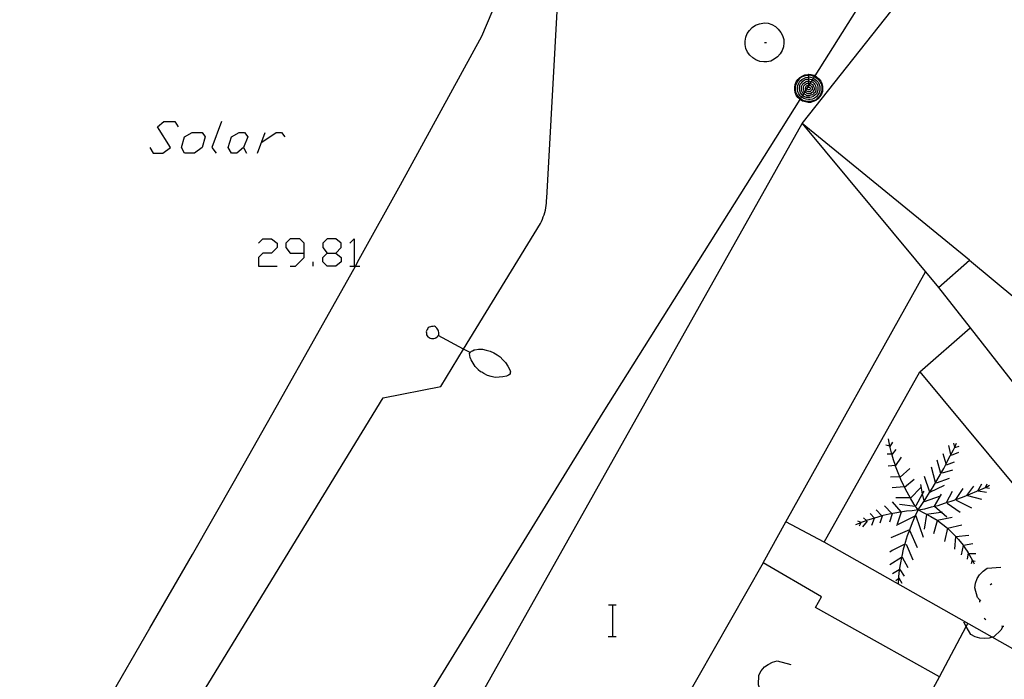
# Model space of a CAD drawing. Units: inches. Extents: x 678177 to 681900, y 4170757 to 4173144.
# Drawn here: x 680551 to 680601, y 4171015 to 4171048 of the extents above; entities that cross this region are included whole.
import ezdxf

# ---------------------------------------------------------------- set-up
doc = ezdxf.new("R2010")
doc.units = ezdxf.units.IN
doc.header["$MEASUREMENT"] = 0
doc.layers.add('Cartografia', color=7, linetype='Continuous')

# ---------------------------------------------------------------- blocks, each defined once
blk = doc.blocks.new('336')
at = {"layer": 'Cartografia', "color": 7, "linetype": 'Continuous'}
for points in [[(680571.863, 4171032.39), (680571.883, 4171032.43), (680571.893, 4171032.49), (680571.883, 4171032.55), (680571.873, 4171032.61), (680571.853, 4171032.66), (680571.823, 4171032.72), (680571.783, 4171032.77), (680571.733, 4171032.82), (680571.723, 4171032.83), (680571.663, 4171032.86), (680571.593, 4171032.85), (680571.513, 4171032.85), (680571.463, 4171032.83), (680571.403, 4171032.82), (680571.343, 4171032.79), (680571.323, 4171032.75), (680571.293, 4171032.7), (680571.263, 4171032.63), (680571.253, 4171032.58), (680571.263, 4171032.52), (680571.263, 4171032.43), (680571.303, 4171032.38), (680571.333, 4171032.32), (680571.393, 4171032.29), (680571.443, 4171032.26), (680571.513, 4171032.23), (680571.573, 4171032.24), (680571.643, 4171032.24), (680571.703, 4171032.26), (680571.743, 4171032.28), (680571.813, 4171032.33), (680571.853, 4171032.38), (680571.863, 4171032.39)], [(680573.483, 4171031.52), (680573.147, 4171031.7), (680571.863, 4171032.39)], [(680573.483, 4171031.52), (680573.493, 4171031.54), (680573.553, 4171031.6), (680573.603, 4171031.61), (680573.693, 4171031.66), (680573.723, 4171031.66), (680573.903, 4171031.7), (680574.103, 4171031.69), (680574.303, 4171031.65), (680574.503, 4171031.59), (680574.683, 4171031.51), (680574.863, 4171031.41), (680575.013, 4171031.31), (680575.153, 4171031.16), (680575.273, 4171031.01), (680575.393, 4171030.83), (680575.493, 4171030.64), (680575.533, 4171030.55), (680575.523, 4171030.49), (680575.513, 4171030.43), (680575.433, 4171030.38), (680575.333, 4171030.32), (680575.153, 4171030.28), (680574.953, 4171030.27), (680574.763, 4171030.26), (680574.553, 4171030.3), (680574.363, 4171030.36), (680574.183, 4171030.46), (680574.083, 4171030.52), (680574.013, 4171030.55), (680573.883, 4171030.65), (680573.873, 4171030.68), (680573.743, 4171030.81), (680573.633, 4171030.99), (680573.533, 4171031.15), (680573.513, 4171031.19), (680573.483, 4171031.27), (680573.473, 4171031.37), (680573.453, 4171031.47), (680573.483, 4171031.52)]]:
    blk.add_lwpolyline(points, dxfattribs=at)
blk = doc.blocks.new('342')
at = {"layer": 'Cartografia', "color": 7, "linetype": 'Continuous'}
for points in [[(680565.046, 4171036.584), (680565.046, 4171037.082), (680564.825, 4171037.303), (680564.327, 4171037.303), (680564.106, 4171037.082), (680564.106, 4171036.86), (680564.327, 4171036.584), (680565.046, 4171036.584)], [(680564.327, 4171035.92), (680564.604, 4171035.92), (680565.046, 4171036.362), (680565.046, 4171036.584)]]:
    blk.add_lwpolyline(points, dxfattribs=at)
blk = doc.blocks.new('343')
at = {"layer": 'Cartografia', "color": 7, "linetype": 'Continuous'}
for points in [[(680566.208, 4171036.584), (680566.651, 4171036.584), (680566.927, 4171036.86), (680566.927, 4171037.082), (680566.651, 4171037.303), (680566.208, 4171037.303), (680565.987, 4171037.082), (680565.987, 4171036.86), (680566.208, 4171036.584)], [(680566.208, 4171035.92), (680565.987, 4171036.141), (680565.987, 4171036.362), (680566.208, 4171036.584)]]:
    blk.add_lwpolyline(points, dxfattribs=at)
blk = doc.blocks.new('347')
at = {"layer": 'Cartografia', "color": 7, "linetype": 'Continuous'}
for points in [[(680590.693, 4171045.69), (680590.833, 4171045.67), (680590.973, 4171045.63), (680591.024, 4171045.596), (680591.093, 4171045.55), (680591.213, 4171045.45), (680591.313, 4171045.33), (680591.373, 4171045.21), (680591.413, 4171045.07), (680591.413, 4171044.95), (680591.413, 4171044.81), (680591.353, 4171044.67), (680591.273, 4171044.55), (680591.173, 4171044.43), (680591.073, 4171044.35), (680590.933, 4171044.29), (680590.793, 4171044.25), (680590.673, 4171044.25), (680590.533, 4171044.27), (680590.393, 4171044.31), (680590.273, 4171044.39), (680590.268, 4171044.394), (680590.153, 4171044.49), (680590.073, 4171044.61), (680590.013, 4171044.75), (680589.993, 4171044.89), (680589.993, 4171045.01), (680590.013, 4171045.15), (680590.073, 4171045.29), (680590.153, 4171045.41), (680590.253, 4171045.51), (680590.373, 4171045.59), (680590.513, 4171045.65), (680590.673, 4171045.67), (680590.693, 4171045.69)], [(680590.693, 4171045.65), (680590.813, 4171045.63), (680590.953, 4171045.59), (680591, 4171045.558), (680591.073, 4171045.51), (680591.193, 4171045.43), (680591.273, 4171045.31), (680591.333, 4171045.19), (680591.373, 4171045.05), (680591.373, 4171044.95), (680591.373, 4171044.83), (680591.313, 4171044.69), (680591.253, 4171044.57), (680591.153, 4171044.47), (680591.053, 4171044.37), (680590.913, 4171044.33), (680590.773, 4171044.29), (680590.673, 4171044.29), (680590.553, 4171044.31), (680590.413, 4171044.35), (680590.293, 4171044.43), (680590.291, 4171044.432), (680590.193, 4171044.53), (680590.113, 4171044.63), (680590.053, 4171044.77), (680590.033, 4171044.91), (680590.033, 4171045.01), (680590.053, 4171045.13), (680590.113, 4171045.27), (680590.193, 4171045.39), (680590.273, 4171045.49), (680590.393, 4171045.57), (680590.533, 4171045.61), (680590.673, 4171045.63), (680590.693, 4171045.65)], [(680590.693, 4171045.55), (680590.793, 4171045.53), (680590.913, 4171045.49), (680590.945, 4171045.47), (680591.013, 4171045.43), (680591.113, 4171045.35), (680591.193, 4171045.27), (680591.233, 4171045.15), (680591.273, 4171045.05), (680591.273, 4171044.95), (680591.273, 4171044.85), (680591.233, 4171044.73), (680591.173, 4171044.63), (680591.093, 4171044.53), (680590.993, 4171044.47), (680590.893, 4171044.41), (680590.773, 4171044.39), (680590.693, 4171044.39), (680590.573, 4171044.41), (680590.453, 4171044.45), (680590.353, 4171044.51), (680590.345, 4171044.517), (680590.273, 4171044.59), (680590.193, 4171044.69), (680590.153, 4171044.79), (680590.133, 4171044.91), (680590.133, 4171044.99), (680590.153, 4171045.11), (680590.193, 4171045.23), (680590.253, 4171045.33), (680590.353, 4171045.41), (680590.453, 4171045.47), (680590.553, 4171045.51), (680590.673, 4171045.53), (680590.693, 4171045.55)], [(680590.693, 4171045.45), (680590.773, 4171045.43), (680590.873, 4171045.41), (680590.898, 4171045.395), (680590.973, 4171045.35), (680591.033, 4171045.29), (680591.113, 4171045.21), (680591.153, 4171045.13), (680591.173, 4171045.03), (680591.173, 4171044.95), (680591.173, 4171044.87), (680591.133, 4171044.77), (680591.093, 4171044.69), (680591.013, 4171044.61), (680590.933, 4171044.55), (680590.853, 4171044.51), (680590.753, 4171044.49), (680590.693, 4171044.49), (680590.593, 4171044.49), (680590.493, 4171044.53), (680590.413, 4171044.59), (680590.399, 4171044.603), (680590.353, 4171044.65), (680590.293, 4171044.73), (680590.253, 4171044.83), (680590.233, 4171044.93), (680590.233, 4171044.99), (680590.253, 4171045.09), (680590.273, 4171045.17), (680590.333, 4171045.25), (680590.413, 4171045.33), (680590.493, 4171045.39), (680590.593, 4171045.43), (680590.673, 4171045.43), (680590.693, 4171045.45)], [(680590.693, 4171045.35), (680590.753, 4171045.33), (680590.833, 4171045.31), (680590.841, 4171045.306), (680590.913, 4171045.27), (680590.973, 4171045.21), (680591.013, 4171045.15), (680591.053, 4171045.09), (680591.073, 4171045.01), (680591.073, 4171044.95), (680591.073, 4171044.89), (680591.053, 4171044.81), (680591.013, 4171044.75), (680590.953, 4171044.69), (680590.893, 4171044.63), (680590.813, 4171044.61), (680590.733, 4171044.59), (680590.693, 4171044.59), (680590.613, 4171044.59), (680590.553, 4171044.63), (680590.473, 4171044.67), (680590.451, 4171044.685), (680590.413, 4171044.71), (680590.373, 4171044.79), (680590.333, 4171044.85), (680590.333, 4171044.93), (680590.333, 4171044.97), (680590.333, 4171045.05), (680590.373, 4171045.13), (680590.413, 4171045.19), (680590.473, 4171045.25), (680590.533, 4171045.29), (680590.613, 4171045.33), (680590.693, 4171045.33)], [(680590.693, 4171045.25), (680590.733, 4171045.23), (680590.783, 4171045.213), (680590.793, 4171045.21), (680590.853, 4171045.19), (680590.893, 4171045.15), (680590.933, 4171045.11), (680590.953, 4171045.05), (680590.973, 4171044.99), (680590.973, 4171044.95), (680590.973, 4171044.91), (680590.953, 4171044.85), (680590.933, 4171044.81), (680590.893, 4171044.75), (680590.833, 4171044.73), (680590.793, 4171044.69), (680590.733, 4171044.69), (680590.693, 4171044.69), (680590.653, 4171044.69), (680590.593, 4171044.71), (680590.533, 4171044.75), (680590.508, 4171044.775), (680590.493, 4171044.79), (680590.453, 4171044.83), (680590.433, 4171044.89), (680590.433, 4171044.95), (680590.433, 4171044.97), (680590.433, 4171045.03), (680590.453, 4171045.09), (680590.493, 4171045.13), (680590.533, 4171045.17), (680590.593, 4171045.21), (680590.633, 4171045.23), (680590.693, 4171045.23)], [(680590.693, 4171045.69), (680590.693, 4171045.65)], [(680590.693, 4171045.65), (680590.693, 4171045.55)], [(680590.693, 4171045.55), (680590.693, 4171045.45)], [(680590.693, 4171045.45), (680590.693, 4171045.35)], [(680590.693, 4171045.33), (680590.693, 4171045.35)], [(680590.693, 4171045.33), (680590.693, 4171045.25)], [(680590.693, 4171045.23), (680590.693, 4171045.25)], [(680590.693, 4171045.23), (680590.693, 4171045.15)], [(680590.693, 4171045.15), (680590.713, 4171045.13), (680590.731, 4171045.13), (680590.753, 4171045.13), (680590.793, 4171045.11), (680590.833, 4171045.07), (680590.853, 4171045.05), (680590.873, 4171045.01), (680590.873, 4171044.97), (680590.873, 4171044.95), (680590.873, 4171044.93), (680590.873, 4171044.89), (680590.853, 4171044.87), (680590.813, 4171044.83), (680590.793, 4171044.81), (680590.753, 4171044.79), (680590.713, 4171044.79), (680590.693, 4171044.79), (680590.673, 4171044.79), (680590.633, 4171044.81), (680590.593, 4171044.83), (680590.573, 4171044.85), (680590.565, 4171044.866), (680590.553, 4171044.89), (680590.533, 4171044.91), (680590.533, 4171044.95), (680590.533, 4171044.99), (680590.553, 4171045.03), (680590.573, 4171045.07), (680590.593, 4171045.09), (680590.633, 4171045.11), (680590.673, 4171045.13), (680590.693, 4171045.13)], [(680590.693, 4171045.03), (680590.713, 4171045.03), (680590.733, 4171045.03), (680590.753, 4171045.01), (680590.773, 4171044.99), (680590.773, 4171044.97), (680590.773, 4171044.95), (680590.773, 4171044.93), (680590.753, 4171044.91), (680590.733, 4171044.89), (680590.713, 4171044.89), (680590.693, 4171044.89), (680590.673, 4171044.89), (680590.653, 4171044.91), (680590.633, 4171044.93), (680590.633, 4171044.95), (680590.633, 4171044.97), (680590.633, 4171044.974), (680590.633, 4171044.99), (680590.653, 4171045.01), (680590.659, 4171045.016), (680590.673, 4171045.03), (680590.693, 4171045.03)], [(680590.693, 4171045.13), (680590.693, 4171045.15)], [(680590.693, 4171045.13), (680590.693, 4171045.07), (680590.693, 4171045.05), (680590.693, 4171045.03)]]:
    blk.add_lwpolyline(points, dxfattribs=at)

msp = doc.modelspace()

# ---------------------------------------------------------------- linework, layer by layer
at = {"layer": 'Cartografia', "color": 7, "linetype": 'Continuous'}
for points in [[(680572.093, 4170994.65), (680565.263, 4170998.5), (680590.373, 4171043.17), (680605.005, 4171061.678), (680607.089, 4171064.314), (680607.133, 4171064.37), (680612.062, 4171060.307), (680631.473, 4171044.309), (680610.303, 4171018.22), (680614.573, 4171012.25), (680612.923, 4171009.35)], [(680545.553, 4170990.84), (680555.683, 4171007.377), (680556.283, 4171008.356), (680569.063, 4171029.22), (680571.983, 4171029.8), (680573.147, 4171031.7), (680577.063, 4171038.09), (680577.113, 4171038.19), (680577.163, 4171038.31), (680577.203, 4171038.42), (680577.243, 4171038.53), (680577.283, 4171038.65), (680577.313, 4171038.77), (680577.333, 4171038.89), (680577.353, 4171039.01), (680577.363, 4171039.13), (680577.373, 4171039.25), (680577.383, 4171039.38), (680578.451, 4171058.705)], [(680542.883, 4170992.79), (680551.083, 4171006.12), (680550.663, 4171006.35), (680552.606, 4171009.642), (680552.748, 4171009.883), (680552.853, 4171010.06), (680555.033, 4171013.78), (680557.193, 4171017.51), (680559.353, 4171021.25), (680561.493, 4171025), (680563.623, 4171028.75), (680565.743, 4171032.51), (680567.648, 4171035.92), (680567.843, 4171036.27), (680569.933, 4171040.05), (680572.013, 4171043.83), (680574.083, 4171047.62), (680576.883, 4171054.27)], [(680563.324, 4171000.988), (680580.243, 4171028.47), (680590.268, 4171044.394), (680590.291, 4171044.432), (680590.345, 4171044.517), (680590.399, 4171044.603), (680590.451, 4171044.685), (680590.508, 4171044.775), (680590.565, 4171044.866), (680590.633, 4171044.974), (680590.659, 4171045.016), (680590.693, 4171045.07), (680590.731, 4171045.13), (680590.783, 4171045.213), (680590.841, 4171045.306), (680590.898, 4171045.395), (680590.945, 4171045.47), (680591, 4171045.558), (680591.024, 4171045.596), (680593.605, 4171049.695)], [(680588.453, 4171048.29), (680588.633, 4171048.27), (680588.833, 4171048.21), (680589.013, 4171048.11), (680589.153, 4171047.97), (680589.293, 4171047.81), (680589.373, 4171047.65), (680589.433, 4171047.45), (680589.433, 4171047.27), (680589.413, 4171047.07), (680589.353, 4171046.89), (680589.253, 4171046.71), (680589.113, 4171046.57), (680588.953, 4171046.45), (680588.773, 4171046.35), (680588.573, 4171046.31), (680588.413, 4171046.31), (680588.213, 4171046.33), (680588.013, 4171046.41), (680587.853, 4171046.51), (680587.713, 4171046.65), (680587.593, 4171046.81), (680587.513, 4171046.99), (680587.473, 4171047.19), (680587.473, 4171047.37), (680587.513, 4171047.57), (680587.573, 4171047.75), (680587.693, 4171047.91), (680587.833, 4171048.05), (680587.993, 4171048.17), (680588.193, 4171048.25), (680588.373, 4171048.27), (680588.453, 4171048.29)], [(680588.453, 4171047.29), (680588.553, 4171047.29)], [(680557.19, 4171041.95), (680557.356, 4171041.674), (680557.854, 4171041.674), (680558.241, 4171041.95), (680557.577, 4171043.002), (680557.909, 4171043.278), (680558.462, 4171043.278), (680558.628, 4171043.002)], [(680560.841, 4171043.278), (680560.343, 4171041.95), (680560.565, 4171041.674)], [(680559.458, 4171041.674), (680558.96, 4171041.674), (680558.794, 4171041.95), (680558.96, 4171042.504), (680559.348, 4171042.725), (680559.845, 4171042.725), (680560.011, 4171042.504), (680559.845, 4171041.95), (680559.458, 4171041.674)], [(680561.616, 4171041.674), (680561.339, 4171041.674), (680561.173, 4171041.95), (680561.339, 4171042.504), (680561.727, 4171042.725), (680562.003, 4171042.725), (680562.169, 4171042.504), (680561.948, 4171041.95), (680561.616, 4171041.674)], [(680562.667, 4171041.674), (680563.054, 4171042.725)], [(680562.888, 4171042.227), (680563.608, 4171042.725), (680563.884, 4171042.725), (680564.05, 4171042.504)], [(680590.373, 4171043.17), (680597.313, 4171034.84), (680598.883, 4171036.22), (680590.373, 4171043.17)], [(680561.948, 4171041.95), (680562.114, 4171041.674)], [(680562.722, 4171037.082), (680562.944, 4171037.303), (680563.386, 4171037.303), (680563.663, 4171037.082), (680563.663, 4171036.86), (680563.386, 4171036.584), (680562.944, 4171036.584), (680562.722, 4171036.362), (680562.722, 4171035.92), (680563.663, 4171035.92)], [(680567.37, 4171037.082), (680567.591, 4171037.303), (680567.591, 4171035.92)], [(680566.651, 4171036.584), (680566.927, 4171036.362), (680566.927, 4171036.141), (680566.651, 4171035.92), (680566.208, 4171035.92)], [(680598.883, 4171036.22), (680614.423, 4171023.3)], [(680565.489, 4171035.92), (680565.489, 4171036.141)], [(680567.37, 4171035.92), (680567.591, 4171035.92), (680567.648, 4171035.92), (680567.868, 4171035.92)], [(680588.383, 4171020.83), (680589.544, 4171022.909), (680596.643, 4171035.63)], [(680597.313, 4171034.84), (680598.923, 4171032.78), (680610.303, 4171018.22)], [(680596.353, 4171030.54), (680598.923, 4171032.78)], [(680602.793, 4171015.49), (680600.043, 4171017.043), (680591.483, 4171021.88), (680596.353, 4171030.54), (680602.213, 4171023.51), (680601.222, 4171021.644), (680601.193, 4171021.59), (680604.833, 4171019.18), (680604.168, 4171017.976), (680604.042, 4171017.749), (680602.793, 4171015.49)], [(680594.823, 4171026.76), (680594.623, 4171026.82)], [(680596.273, 4171023.52), (680596.073, 4171023.8), (680595.883, 4171024.11), (680595.876, 4171024.123), (680595.713, 4171024.42), (680595.574, 4171024.681), (680595.543, 4171024.74), (680595.393, 4171025.06), (680595.332, 4171025.209), (680595.253, 4171025.4), (680595.123, 4171025.74), (680595.111, 4171025.779), (680595.023, 4171026.07), (680594.923, 4171026.42), (680594.833, 4171026.76), (680594.763, 4171027.13)], [(680594.853, 4171026.74), (680594.983, 4171026.96)], [(680596.273, 4171023.52), (680596.463, 4171023.79), (680596.653, 4171024.1), (680596.843, 4171024.4), (680596.858, 4171024.424), (680596.861, 4171024.428), (680597.033, 4171024.7), (680597.223, 4171025.02), (680597.403, 4171025.33), (680597.427, 4171025.372), (680597.573, 4171025.63), (680597.689, 4171025.861), (680597.733, 4171025.95), (680597.903, 4171026.27), (680598.063, 4171026.58), (680598.128, 4171026.718), (680598.223, 4171026.92)], [(680597.933, 4171026.34), (680597.833, 4171026.8)], [(680598.133, 4171026.69), (680598.128, 4171026.718), (680598.093, 4171026.91)], [(680598.143, 4171026.7), (680598.363, 4171026.77)], [(680594.933, 4171026.35), (680594.693, 4171026.35)], [(680594.963, 4171026.36), (680595.153, 4171026.59)], [(680595.143, 4171025.78), (680595.423, 4171026.2)], [(680597.703, 4171025.81), (680597.689, 4171025.861), (680597.543, 4171026.38)], [(680597.973, 4171026.3), (680598.333, 4171026.46)], [(680595.123, 4171025.78), (680595.111, 4171025.779), (680594.753, 4171025.74)], [(680597.153, 4171024.91), (680596.953, 4171025.7)], [(680597.433, 4171025.35), (680597.427, 4171025.372), (680597.243, 4171026.05)], [(680597.713, 4171025.82), (680598.123, 4171025.97)], [(680595.343, 4171025.21), (680595.332, 4171025.209), (680594.863, 4171025.18)], [(680595.353, 4171025.19), (680595.853, 4171025.62)], [(680596.873, 4171024.38), (680596.858, 4171024.424), (680596.857, 4171024.426), (680596.593, 4171025.22)], [(680597.503, 4171025.41), (680598.033, 4171025.56)], [(680595.563, 4171024.7), (680594.943, 4171024.64)], [(680595.573, 4171024.68), (680595.574, 4171024.681), (680596.073, 4171025.08)], [(680596.273, 4171023.52), (680596.603, 4171023.58), (680596.943, 4171023.67), (680597.099, 4171023.706), (680597.283, 4171023.75), (680597.613, 4171023.86), (680597.719, 4171023.891), (680597.953, 4171023.96), (680598.283, 4171024.08), (680598.613, 4171024.2), (680598.933, 4171024.33), (680599.263, 4171024.47), (680599.583, 4171024.61), (680599.69, 4171024.663), (680599.903, 4171024.77)], [(680596.573, 4171023.98), (680596.499, 4171024.339), (680596.403, 4171024.81)], [(680596.843, 4171024.42), (680596.857, 4171024.426), (680596.861, 4171024.428), (680597.613, 4171024.77)], [(680597.203, 4171024.9), (680597.863, 4171025.14)], [(680598.743, 4171024.26), (680599.103, 4171024.72)], [(680599.303, 4171024.49), (680599.503, 4171024.84)], [(680599.683, 4171024.65), (680599.69, 4171024.663), (680599.783, 4171024.85)], [(680595.873, 4171024.12), (680595.876, 4171024.123), (680596.413, 4171024.66)], [(680596.163, 4171023.74), (680596.499, 4171024.339), (680596.573, 4171024.47)], [(680596.593, 4171023.94), (680597.403, 4171024.24)], [(680597.083, 4171023.68), (680597.099, 4171023.706), (680597.463, 4171024.32)], [(680597.713, 4171023.88), (680597.719, 4171023.891), (680598.023, 4171024.47)], [(680598.183, 4171024.05), (680598.553, 4171024.6)], [(680598.783, 4171024.26), (680599.493, 4171024.07)], [(680599.323, 4171024.49), (680599.753, 4171024.42)], [(680599.693, 4171024.66), (680599.893, 4171024.62)], [(680594.933, 4171023.34), (680594.563, 4171023.72)], [(680595.413, 4171023.42), (680594.963, 4171023.93)], [(680595.843, 4171024.14), (680595.143, 4171024.14)], [(680596.113, 4171023.7), (680595.323, 4171023.8)], [(680597.113, 4171023.7), (680597.46, 4171023.398), (680597.733, 4171023.16)], [(680597.743, 4171023.87), (680598.413, 4171023.41)], [(680598.203, 4171024.02), (680598.983, 4171023.62)], [(680596.273, 4171023.52), (680595.973, 4171023.48), (680595.673, 4171023.45), (680595.373, 4171023.41), (680595.083, 4171023.36), (680594.793, 4171023.3), (680594.493, 4171023.23), (680594.423, 4171023.21), (680594.213, 4171023.15), (680594.045, 4171023.098), (680593.923, 4171023.06), (680593.647, 4171022.974), (680593.633, 4171022.97), (680593.371, 4171022.876), (680593.353, 4171022.87), (680593.348, 4171022.868), (680593.083, 4171022.76)], [(680594.053, 4171023.09), (680594.045, 4171023.098), (680593.823, 4171023.33)], [(680594.433, 4171023.2), (680594.423, 4171023.21), (680594.133, 4171023.52)], [(680594.433, 4171023.2), (680594.313, 4171022.84)], [(680594.943, 4171023.32), (680594.813, 4171022.89)], [(680596.153, 4171023.22), (680596.15, 4171023.218), (680596.107, 4171023.197), (680595.153, 4171022.73)], [(680595.403, 4171023.4), (680595.203, 4171022.8)], [(680596.273, 4171023.52), (680596.107, 4171023.197), (680596.103, 4171023.19), (680595.963, 4171022.87), (680595.843, 4171022.54), (680595.826, 4171022.494), (680595.713, 4171022.2), (680595.613, 4171021.86), (680595.59, 4171021.783), (680595.513, 4171021.52), (680595.443, 4171021.17), (680595.428, 4171021.094), (680595.373, 4171020.82), (680595.313, 4171020.47), (680595.313, 4171020.468), (680595.273, 4171020.12), (680595.267, 4171020.009), (680595.253, 4171019.77)], [(680596.143, 4171023.24), (680596.15, 4171023.218), (680596.523, 4171022.14)], [(680596.273, 4171023.52), (680596.593, 4171023.36), (680596.923, 4171023.19), (680597.233, 4171023), (680597.246, 4171022.99), (680597.533, 4171022.78), (680597.762, 4171022.584), (680597.813, 4171022.54), (680598.073, 4171022.29), (680598.183, 4171022.171), (680598.323, 4171022.02), (680598.553, 4171021.72), (680598.556, 4171021.715), (680598.763, 4171021.42), (680598.812, 4171021.336), (680598.953, 4171021.1), (680599.029, 4171020.949), (680599.113, 4171020.78)], [(680596.693, 4171023.28), (680596.573, 4171022.54)], [(680596.703, 4171023.31), (680597.313, 4171023.39), (680597.46, 4171023.398), (680597.503, 4171023.4)], [(680591.483, 4171021.88), (680589.544, 4171022.909), (680589.543, 4171022.91)], [(680593.383, 4171022.87), (680593.371, 4171022.876), (680593.283, 4171022.92), (680593.203, 4171022.94)], [(680593.353, 4171022.88), (680593.348, 4171022.868), (680593.273, 4171022.69)], [(680593.683, 4171022.95), (680593.443, 4171022.66)], [(680593.663, 4171022.96), (680593.647, 4171022.974), (680593.493, 4171023.11)], [(680594.033, 4171023.08), (680593.893, 4171022.73)], [(680597.233, 4171022.96), (680597.053, 4171022.3)], [(680597.243, 4171022.99), (680597.246, 4171022.99), (680597.993, 4171023.15)], [(680597.763, 4171022.59), (680598.493, 4171022.76)], [(680595.823, 4171022.5), (680594.883, 4171022.1)], [(680595.823, 4171022.5), (680595.826, 4171022.494), (680596.223, 4171021.61)], [(680597.763, 4171022.59), (680597.762, 4171022.584), (680597.613, 4171021.92)], [(680598.173, 4171022.17), (680598.183, 4171022.171), (680598.843, 4171022.24)], [(680595.603, 4171021.79), (680595.59, 4171021.783), (680594.953, 4171021.45), (680594.833, 4171021.37)], [(680595.653, 4171021.78), (680596.003, 4171020.98)], [(680598.173, 4171022.17), (680598.113, 4171021.53)], [(680598.563, 4171021.75), (680598.556, 4171021.715), (680598.463, 4171021.24)], [(680598.573, 4171021.73), (680599.053, 4171021.81)], [(680598.813, 4171021.34), (680598.812, 4171021.336), (680598.763, 4171021.02)], [(680598.863, 4171021.3), (680599.203, 4171021.3)], [(680588.921, 4171009.021), (680592.873, 4171006.83), (680597.353, 4171015.02), (680591.053, 4171018.55), (680591.353, 4171019.1), (680588.383, 4171020.83), (680583.403, 4171012.08), (680585.357, 4171010.997), (680585.841, 4171010.729), (680587.922, 4171009.574), (680588.921, 4171009.021)], [(680595.453, 4171021.11), (680595.428, 4171021.094), (680594.833, 4171020.72)], [(680595.453, 4171021.11), (680595.753, 4171020.59)], [(680599.013, 4171020.97), (680598.963, 4171020.77)], [(680599.023, 4171020.95), (680599.029, 4171020.949), (680599.173, 4171020.92)], [(680595.333, 4171020.48), (680595.313, 4171020.468), (680594.963, 4171020.26)], [(680595.333, 4171020.48), (680595.553, 4171020.15)], [(680599.433, 4171018.91), (680599.293, 4171019.07), (680599.153, 4171019.55), (680599.183, 4171019.79), (680599.273, 4171020.03), (680599.393, 4171020.22), (680599.573, 4171020.41), (680599.773, 4171020.55), (680600.483, 4171020.6)], [(680595.293, 4171020.03), (680595.267, 4171020.009), (680595.143, 4171019.91)], [(680595.283, 4171020.06), (680595.433, 4171019.8)], [(680599.933, 4171019.71), (680599.943, 4171019.72), (680600.013, 4171019.78)], [(680580.516, 4171018.687), (680580.736, 4171018.687), (680580.916, 4171018.687)], [(680580.736, 4171017.087), (680580.736, 4171018.687)], [(680599.413, 4171018.87), (680599.463, 4171018.95)], [(680599.413, 4171018.82), (680599.413, 4171018.87)], [(680597.353, 4171015.02), (680598.717, 4171017.596), (680598.793, 4171017.74)], [(680600.583, 4171017.6), (680600.581, 4171017.595), (680600.483, 4171017.4), (680600.123, 4171017.07), (680600.043, 4171017.043), (680599.883, 4171016.99), (680599.633, 4171016.97), (680599.403, 4171016.99), (680599.163, 4171017.07), (680598.953, 4171017.19), (680598.717, 4171017.596), (680598.593, 4171017.81)], [(680599.713, 4171017.93), (680599.633, 4171017.99)], [(680600.633, 4171017.59), (680600.581, 4171017.595), (680600.533, 4171017.6)], [(680580.496, 4171017.087), (680580.736, 4171017.087), (680580.916, 4171017.087)], [(680588.223, 4171014.42), (680588.222, 4171014.424), (680588.153, 4171014.62), (680588.173, 4171015.11), (680588.293, 4171015.33), (680588.463, 4171015.53), (680588.633, 4171015.66), (680588.863, 4171015.78), (680589.103, 4171015.84), (680589.793, 4171015.65)]]:
    msp.add_lwpolyline(points, dxfattribs=at)

# ---------------------------------------------------------------- block references
at = {"layer": 'Cartografia'}
for name in ['347', '342', '343', '336']:
    msp.add_blockref(name, (0, 0), dxfattribs=at)

doc.saveas('drawing.dxf')
